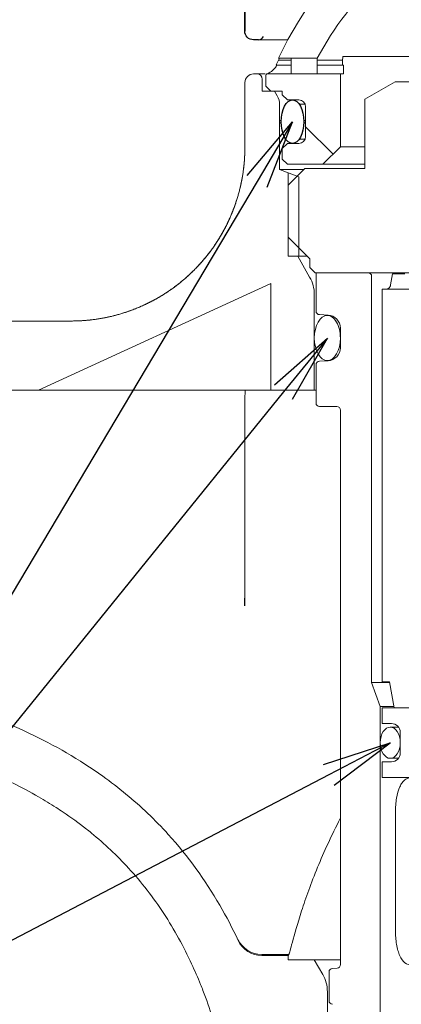
# Model space of a CAD drawing. Units: millimetres. Extents: x 3696 to 4536, y 379 to 3166.
# Drawn here: x 3968 to 3990, y 3034 to 3091 of the extents above; entities that cross this region are included whole.
import ezdxf
from ezdxf import colors
from ezdxf.entities.mleader import LeaderData, LeaderLine
from ezdxf.math import Vec2, Vec3

# ---------------------------------------------------------------- set-up
doc = ezdxf.new("R2010")
doc.units = ezdxf.units.MM
doc.layers.get('0').update_dxf_attribs({"lineweight": 25})
for name, color, linetype, lineweight in [('03498031_DICHT_R', 7, 'Continuous', 18), ('05700031_DICHT_R', 7, 'Continuous', 18), ('10793231_BODEN_B', 7, 'Continuous', 18), ('37-XXXX(M39亊1)_1', 7, 'Continuous', 18), ('400456031_ADAPTE', 7, 'Continuous', 18), ('50-712(S36)', 7, 'Continuous', 18), ('A4227027_GEH_KAR', 7, 'Continuous', 18), ('BC-105_-1', 7, 'Continuous', 18), ('BC-106', 7, 'Continuous', 18), ('COVER_1', 7, 'Continuous', 18), ('COVER_2', 7, 'Continuous', 18), ('HATCH', 3, 'Continuous', 18), ('细实线', 3, 'Continuous', 13)]:
    doc.layers.add(name, color=color, linetype=linetype, lineweight=lineweight)
doc.layers.add('_1', color=7, linetype='Continuous')
doc.styles.get("Standard").update_dxf_attribs({"font": 'romans.shx'})

# ---------------------------------------------------------------- blocks, each defined once
blk = doc.blocks.new('_OPEN')
at = {"color": 0, "linetype": 'ByBlock', "lineweight": -2}
for p, q in [((-1, 0.166667), (0, 0)), ((-1, -0.166667), (0, 0)), ((0, 0), (-1, 0))]:
    blk.add_line(p, q, dxfattribs=at)

msp = doc.modelspace()

# ---------------------------------------------------------------- hatches: boundary and pattern name
at = {"layer": '10793231_BODEN_B', "linetype": 'Continuous'}
h = msp.add_hatch(dxfattribs=at)
h.set_pattern_fill('LINE', scale=4, angle=135, style=0)
h.set_pattern_definition([(135, (997.625, 2039.585), (-8.980256, -8.980256), [])])
edge = h.paths.add_edge_path(flags=0)
edge.add_line((3988.8712, 3050.5234), (3989.4212, 3050.5234))
edge.add_arc((3989.4212, 3050.0234), 0.5, 0, 90, ccw=False)
edge.add_line((3989.9212, 3050.0234), (3989.9212, 3048.8234))
edge.add_arc((3989.4212, 3048.8234), 0.5, 270, 360, ccw=False)
edge.add_line((3989.4212, 3048.3234), (3988.8712, 3048.3234))
edge.add_line((3988.8712, 3048.3234), (3988.8712, 3047.4234))
edge.add_line((3988.8712, 3047.4234), (4003.9585, 3047.4234))
edge.add_line((4003.9585, 3047.4234), (4003.8238, 3051.2786))
edge.add_arc((4003.6739, 3051.2734), 0.15, 2, 90)
edge.add_line((4003.6739, 3051.4234), (4003.5684, 3051.4234))
edge.add_arc((4003.5684, 3051.2734), 0.15, 90, 178)
edge.add_line((4003.4185, 3051.2786), (4003.3712, 3049.9234))
edge.add_line((4003.3712, 3049.9234), (4002.0104, 3049.9234))
edge.add_line((4002.0104, 3049.9234), (4001.9712, 3051.4234))
edge.add_line((4001.9712, 3051.4234), (3994.6673, 3051.4234))
edge.add_line((3994.6673, 3051.4234), (3994.6673, 3051.0234))
edge.add_arc((3994.3673, 3051.0234), 0.3, 270, 360, ccw=False)
edge.add_line((3994.3673, 3050.7234), (3993.7673, 3050.7234))
edge.add_arc((3993.7673, 3051.0234), 0.3, 180, 270, ccw=False)
edge.add_line((3993.4673, 3051.0234), (3993.4673, 3051.4234))
edge.add_line((3993.4673, 3051.4234), (3988.8712, 3051.4234))
edge.add_line((3988.8712, 3051.4234), (3988.8712, 3050.5234))
at = {"layer": 'COVER_2', "linetype": 'Continuous'}
h = msp.add_hatch(dxfattribs=at)
h.set_pattern_fill('LINE', scale=2, angle=135, style=0)
h.set_pattern_definition([(135, (997.6255, 2039.5854), (-4.490128, -4.490128), [])])
edge = h.paths.add_edge_path(flags=0)
edge.add_arc((3984.0712, 3086.0234), 0.4, 0, 90, ccw=False)
edge.add_line((3984.4712, 3086.0234), (3984.4712, 3084.3234))
edge.add_arc((3984.0712, 3084.3234), 0.4, 270, 360, ccw=False)
edge.add_line((3984.0712, 3083.9234), (3983.4212, 3083.9234))
edge.add_line((3983.4212, 3083.9234), (3983.1212, 3083.6234))
edge.add_line((3983.1212, 3083.6234), (3983.1212, 3083.0234))
edge.add_line((3983.1212, 3083.0234), (3983.4212, 3082.7234))
edge.add_line((3983.4212, 3082.7234), (3985.4712, 3082.7234))
edge.add_line((3985.4712, 3082.7234), (3986.4712, 3083.7234))
edge.add_line((3986.4712, 3083.7234), (3986.4712, 3087.9234))
edge.add_line((3986.4712, 3087.9234), (3982.2303, 3087.9234))
edge.add_arc((3982.4712, 3087.7446), 0.3, 143.41773, 180)
edge.add_line((3982.1712, 3087.7446), (3982.1712, 3087.2234))
edge.add_line((3982.1712, 3087.2234), (3982.4712, 3086.9234))
edge.add_line((3982.4712, 3086.9234), (3983.1212, 3086.9234))
edge.add_line((3983.1212, 3086.9234), (3983.1212, 3086.7234))
edge.add_line((3983.1212, 3086.7234), (3983.4212, 3086.4234))
edge.add_line((3983.4212, 3086.4234), (3984.0712, 3086.4234))

# ---------------------------------------------------------------- linework, layer by layer
msp.add_ellipse((3983.7187, 3085.173), major_axis=(0, -1.2507), ratio=0.5186781)
at = {"layer": '03498031_DICHT_R', "color": 7, "linetype": 'Continuous'}
for p, q in [((3989.8212, 3050.3234), (3989.3455, 3050.3234)), ((3989.3455, 3048.5234), (3989.8212, 3048.5234))]:
    msp.add_line(p, q, dxfattribs=at)
msp.add_ellipse((3989.3455, 3049.4234), major_axis=(0, 0.9), ratio=0.6395896, dxfattribs=at)
at = {"layer": '05700031_DICHT_R', "color": 7, "linetype": 'Continuous'}
for p, q in [((3985.886, 3074.02), (3985.7212, 3074.02)), ((3985.7212, 3071.42), (3985.8518, 3071.42))]:
    msp.add_line(p, q, dxfattribs=at)
msp.add_ellipse((3985.7212, 3072.72), major_axis=(0, -1.3), ratio=0.5769231, dxfattribs=at)
for start_param, end_param in [(3.1415927, 4.712389), (1.5707963, 3.1415927), (4.712389, 6.2831853), (0, 1.5707963)]:
    msp.add_ellipse((3985.7212, 3072.72), major_axis=(0, -1.3), ratio=0.5769231, start_param=start_param, end_param=end_param, dxfattribs=at)
at = {"layer": '10793231_BODEN_B', "color": 7, "linetype": 'Continuous'}
for p, q in [((3988.8712, 3050.5234), (3988.8712, 3051.4234)), ((3993.4673, 3051.4234), (3988.8712, 3051.4234)), ((3988.8712, 3050.5234), (3989.4212, 3050.5234)), ((3989.9212, 3050.0234), (3989.9212, 3048.8234)), ((3989.4212, 3048.3234), (3988.8712, 3048.3234)), ((3988.8712, 3047.4234), (3988.8712, 3048.3234)), ((4003.9585, 3047.4234), (3988.8712, 3047.4234))]:
    msp.add_line(p, q, dxfattribs=at)
for centre, start, end in [((3989.4212, 3050.0234), 0, 90), ((3989.4212, 3048.8234), 270, 0)]:
    msp.add_arc(centre, 0.5, start, end, dxfattribs=at)
at = {"layer": '37-XXXX(M39亊1)_1', "color": 7, "linetype": 'Continuous'}
for p, q in [((3989.6228, 3087.4734), (3987.8805, 3086.4675)), ((3991.4212, 3087.4734), (3989.6228, 3087.4734)), ((3987.8805, 3086.4675), (3987.8805, 3082.4734)), ((3984.4212, 3082.4734), (3983.4712, 3081.5101)), ((3987.8805, 3082.4734), (3984.4212, 3082.4734)), ((3983.4712, 3082.2314), (3983.4712, 3077.4234)), ((3983.4712, 3080.1925), (3983.4712, 3080.0677)), ((3983.4712, 3079.1925), (3983.4712, 3079.0677)), ((3983.4712, 3078.5242), (3984.7212, 3077.2734)), ((3984.7212, 3077.2734), (3984.7212, 3076.7734)), ((3985.0212, 3076.4734), (3984.7212, 3076.7734)), ((3990.9212, 3076.4734), (3985.0212, 3076.4734))]:
    msp.add_line(p, q, dxfattribs=at)
msp.add_arc((3983.9414, 3081.631), 0.1438, 359.66307, 2.32114, dxfattribs=at)
at = {"layer": '400456031_ADAPTE', "color": 7, "linetype": 'Continuous'}
for p, q in [((3988.0712, 3076.4734), (3985.0712, 3076.4734)), ((3985.0712, 3076.4734), (3985.0712, 3074.2632)), ((3988.2712, 3052.8819), (3988.2712, 3076.2734)), ((3985.2607, 3074.0635), (3985.7604, 3074.0373)), ((3986.4712, 3073.2883), (3986.4712, 3072.1585)), ((3985.0712, 3071.1836), (3985.0712, 3068.9734)), ((3985.7604, 3071.4095), (3985.2607, 3071.3833)), ((3985.2712, 3068.7734), (3986.2712, 3068.7734)), ((3986.4712, 3068.5734), (3986.4712, 3036.6473)), ((3989.314, 3052.8819), (3988.2712, 3052.8819)), ((3988.7712, 3051.5082), (3988.2712, 3052.8819)), ((3989.5562, 3051.5082), (3988.7712, 3051.5082)), ((3988.7712, 3032.1234), (3988.7712, 3051.5082)), ((3989.6436, 3045.4234), (3989.6436, 3038.6234)), ((3986.2816, 3036.4475), (3986.0107, 3036.4333)), ((3985.8212, 3036.2336), (3985.8212, 3034.5632))]:
    msp.add_line(p, q, dxfattribs=at)
for centre, radius, start, end in [((3988.0712, 3076.2734), 0.2, 0, 90), ((3985.2712, 3074.2632), 0.2, 180, 267), ((3985.7212, 3073.2883), 0.75, 0, 87), ((3985.7212, 3072.1585), 0.75, 273, 360), ((3985.2712, 3071.1836), 0.2, 93, 180), ((3985.2712, 3068.9734), 0.2, 180, 270), ((3986.2712, 3068.5734), 0.2, 0, 90), ((3986.0212, 3036.2336), 0.2, 93, 180), ((3986.2712, 3036.6473), 0.2, 273, 360), ((3986.0212, 3034.5632), 0.2, 180, 267)]:
    msp.add_arc(centre, radius, start, end, dxfattribs=at)
for points, knots in [([(3989.6436, 3045.4234), (3989.6436, 3045.5633), (3989.6489, 3045.7006), (3989.6701, 3045.97), (3989.6863, 3046.1034), (3989.7497, 3046.4782), (3989.8134, 3046.7026), (3989.9361, 3046.9723), (3989.9822, 3047.0526), (3990.0816, 3047.1886), (3990.135, 3047.2448), (3990.2494, 3047.335), (3990.3104, 3047.3686), (3990.4364, 3047.4126), (3990.5018, 3047.4234), (3990.5697, 3047.4234)], [0, 0, 0, 0, 0.1504152, 0.1504152, 0.3008305, 0.3008305, 0.601661, 0.601661, 0.7520762, 0.7520762, 0.9024915, 0.9024915, 1.0529067, 1.0529067, 1.2033219, 1.2033219, 1.2033219, 1.2033219]), ([(3990.5697, 3036.6234), (3990.4336, 3036.6234), (3990.3081, 3036.6659), (3990.0774, 3036.8472), (3989.9791, 3036.9807), (3989.8545, 3037.2535), (3989.8184, 3037.3534), (3989.7558, 3037.5713), (3989.7291, 3037.6909), (3989.6864, 3037.9422), (3989.6706, 3038.0725), (3989.6491, 3038.3428), (3989.6436, 3038.4832), (3989.6436, 3038.6234)], [0, 0, 0, 0, 0.3006051, 0.3006051, 0.6012102, 0.6012102, 0.7515127, 0.7515127, 0.9018153, 0.9018153, 1.0521178, 1.0521178, 1.2024203, 1.2024203, 1.2024203, 1.2024203])]:
    msp.add_open_spline(points, degree=3, knots=knots, dxfattribs=at)
at = {"layer": '50-712(S36)', "color": 7, "linetype": 'Continuous'}
for p, q in [((3984.442, 3086.1734), (3984.108, 3086.1734)), ((3983.0712, 3085.2484), (3982.9712, 3085.2484)), ((3982.9712, 3085.2484), (3982.9712, 3085.0984)), ((3984.4712, 3085.2484), (3984.3712, 3085.2484)), ((3984.4712, 3085.0984), (3984.4712, 3085.2484)), ((3982.9712, 3085.0984), (3983.0712, 3085.0984)), ((3984.3712, 3085.0984), (3984.4712, 3085.0984)), ((3984.1086, 3084.1734), (3984.442, 3084.1734))]:
    msp.add_line(p, q, dxfattribs=at)
at = {"layer": '_1', "color": 7, "linetype": 'Continuous'}
for p, q in [((3980.9666, 3090.3846), (3980.9666, 3094.0098)), ((3980.9666, 3094.0098), (3980.9666, 3090.3846)), ((3981.7587, 3089.8846), (3981.4666, 3089.8846))]:
    msp.add_line(p, q, dxfattribs=at)
msp.add_arc((3981.7587, 3090.1846), 0.3, 270.00001, 339.43948, dxfattribs=at)
msp.add_arc((3981.7587, 3090.1846), 0.3, 270.00001, 339.43948, dxfattribs=at)
msp.add_open_spline([(3981.4666, 3089.8846), (3981.3352, 3089.8846), (3981.2058, 3089.9383), (3981.0201, 3090.1241), (3980.9666, 3090.2543), (3980.9666, 3090.3846)], degree=3, knots=[0, 0, 0, 0, 0.5, 0.5, 1, 1, 1, 1], dxfattribs=at)
at = {"layer": 'A4227027_GEH_KAR', "color": 7, "linetype": 'Continuous'}
for p, q in [((3989.3637, 3075.7713), (3989.4788, 3076.4234)), ((3989.4788, 3076.4234), (3990.1911, 3076.4234)), ((3988.8712, 3075.5234), (3990.9712, 3075.5234)), ((3988.8712, 3052.9234), (3988.8712, 3075.5234)), ((3988.8712, 3052.9234), (3989.3067, 3052.9234)), ((3989.3067, 3052.9234), (3989.5712, 3051.4234)), ((3990.3712, 3051.4234), (3989.5712, 3051.4234))]:
    msp.add_line(p, q, dxfattribs=at)
msp.add_open_spline([(3989.0679, 3075.5234), (3989.1376, 3075.5234), (3989.2075, 3075.5488), (3989.3144, 3075.6384), (3989.3515, 3075.7025), (3989.3637, 3075.7713)], degree=3, knots=[0, 0, 0, 0, 0.10420872, 0.10420872, 0.20841743, 0.20841743, 0.20841743, 0.20841743], dxfattribs=at)
msp.add_open_spline([(3989.0679, 3075.5234), (3989.1376, 3075.5234), (3989.2075, 3075.5488), (3989.3144, 3075.6384), (3989.3515, 3075.7025), (3989.3637, 3075.7713)], degree=3, knots=[0, 0, 0, 0, 0.10420872, 0.10420872, 0.20841743, 0.20841743, 0.20841743, 0.20841743], dxfattribs=at)
at = {"layer": 'BC-105_-1', "color": 7, "linetype": 'Continuous'}
for p, q in [((3980.9712, 3083.6981), (3980.9712, 3087.4234)), ((3981.4712, 3087.9234), (3981.6712, 3087.9234)), ((3982.1405, 3087.9234), (3981.7033, 3087.9234)), ((3981.9712, 3086.9234), (3981.9712, 3087.6234)), ((3982.6825, 3086.9234), (3981.9712, 3086.9234)), ((3982.8372, 3086.6555), (3982.6825, 3086.9234)), ((3982.9712, 3082.4234), (3982.9712, 3086.1555)), ((3984.3712, 3082.4234), (3982.9712, 3082.4234)), ((3984.0851, 3081.9956), (3982.9712, 3082.4234)), ((3983.4712, 3077.4234), (3984.5712, 3077.4234)), ((3984.7032, 3076.2273), (3984.0127, 3077.4234)), ((3984.9712, 3069.7234), (3984.9712, 3075.2273)), ((3883.8534, 3069.7234), (3984.9712, 3069.7234)), ((3984.9712, 3069.7234), (3985.0712, 3069.7234)), ((3980.9713, 3068.2234), (3980.9722, 3058.2227)), ((3980.972, 3058.2219), (3980.957, 3057.3039)), ((3980.9782, 3057.3036), (3980.9722, 3058.2227)), ((3981.9401, 3037.2356), (3983.503, 3037.2356)), ((3981.9423, 3037.1773), (3981.9418, 3037.1918)), ((3983.4712, 3037.1773), (3981.9423, 3037.1773)), ((3983.4712, 3037.1773), (3983.503, 3037.2356)), ((3983.4712, 3037.1773), (3983.4712, 3036.9234)), ((3983.503, 3037.2356), (3983.5055, 3037.2408)), ((3984.9712, 3036.9234), (3983.4712, 3036.9234)), ((3986.4712, 3036.9234), (3984.9712, 3036.9234)), ((3985.4532, 3036.0885), (3984.9712, 3036.9234)), ((3985.7212, 3031.0203), (3985.7212, 3035.0885))]:
    msp.add_line(p, q, dxfattribs=at)
for centre, radius, start, end in [((3981.4712, 3087.4234), 0.5, 90, 180), ((3981.6712, 3087.6234), 0.3, 0, 90), ((3981.9712, 3086.1555), 1, 0, 30), ((3970.9816, 3083.6877), 9.9879, 347.87139, 349.57385), ((3982.9712, 3075.2273), 2, 0, 30), ((4010.1574, 3068.6027), 29.1884, 177.79947, 180.74448), ((3981.9395, 3038.7352), 1.4996, 205.25463, 270.02316), ((3981.9423, 3038.6771), 1.4998, 205.10284, 269.99927), ((3983.7212, 3035.0885), 2, 0, 30)]:
    msp.add_arc(centre, radius, start, end, dxfattribs=at)
for points, degree, knots in [([(3980.9712, 3083.6981), (3980.971, 3081.7925), (3980.2705, 3080.0208), (3979.5102, 3078.0979), (3978.0486, 3076.6334), (3976.5878, 3075.1698), (3974.6652, 3074.4054), (3972.8954, 3073.7018), (3970.9891, 3073.6981)], 2, [0, 0, 0, 1.9582766, 1.9582766, 3.9165531, 3.9165531, 5.8748297, 5.8748297, 7.8331063, 7.8331063, 7.8331063]), ([(3970.9891, 3073.6981), (3955.6232, 3073.6702), (3944.1652, 3073.6381), (3929.6711, 3073.5975), (3917.3412, 3073.5397), (3913.5381, 3073.5218), (3910.6353, 3073.5063), (3907.2823, 3073.4882), (3903.9293, 3073.4707), (3900.0248, 3073.4502), (3897.2233, 3073.4376), (3895.714, 3073.4308), (3893.8703, 3073.4235), (3891.645, 3073.4147), (3890.5173, 3073.4088), (3888.6552, 3073.3989), (3887.1643, 3073.3851), (3885.3549, 3073.3684), (3883.8113, 3073.3435), (3882.0443, 3073.315), (3880.4583, 3073.2734), (3878.7738, 3073.2292), (3877.1053, 3073.1644), (3875.4636, 3073.1007), (3873.7523, 3073.0145), (3872.0678, 3072.9296), (3870.3993, 3072.8275), (3867.0162, 3072.6203), (3863.6933, 3072.3417)], 2, [0, 0, 0, 13.4156912, 13.4156912, 26.8313823, 26.8313823, 30.1853051, 30.1853051, 33.5392279, 33.5392279, 36.8931507, 36.8931507, 38.5701121, 38.5701121, 40.2470735, 40.2470735, 41.9240349, 41.9240349, 43.6009962, 43.6009962, 45.2779576, 45.2779576, 46.954919, 46.954919, 48.6318804, 48.6318804, 50.3088418, 50.3088418, 53.6627646, 53.6627646, 53.6627646]), ([(3963.3674, 3051.9248), (3963.5903, 3051.8596), (3965.3349, 3051.3325), (3968.5684, 3050.104), (3971.9153, 3048.1874), (3973.6876, 3046.8258), (3974.1192, 3046.4699)], 3, [0, 0, 0, 0, 0.3580744, 2.8057553, 5.2534361, 6.0684071, 6.0684071, 6.0684071, 6.0684071]), ([(3970.0943, 3045.6957), (3969.7647, 3045.9071), (3968.957, 3046.3974), (3967.6343, 3047.1003), (3966.124, 3047.7883), (3964.5783, 3048.3911), (3963.0039, 3048.9151), (3961.4075, 3049.3663), (3959.7935, 3049.7506), (3958.1665, 3050.074), (3956.5298, 3050.3439), (3954.9516, 3050.559), (3953.9183, 3050.6776), (3953.4339, 3050.7293)], 3, [0, 0, 0, 0, 0.5873085, 1.4166115, 2.2459145, 3.0752176, 3.9045206, 4.7338236, 5.5631266, 6.3924296, 7.2217326, 8.0510357, 8.7817463, 8.7817463, 8.7817463, 8.7817463]), ([(3974.1192, 3046.4699), (3974.9838, 3045.7569), (3977.0333, 3043.8161), (3979.1439, 3040.8811), (3980.2615, 3038.7306), (3980.5842, 3038.0408)], 3, [0, 0, 0, 0, 1.6773304, 4.1919042, 5.3547521, 5.3547521, 5.3547521, 5.3547521]), ([(3978.4181, 3035.5048), (3978.2573, 3035.9022), (3977.8671, 3036.8032), (3977.1744, 3038.1738), (3976.0362, 3040.0714), (3974.416, 3042.1693), (3972.7998, 3043.6877), (3971.5052, 3044.7248), (3970.8272, 3045.2166), (3970.2301, 3045.6085), (3970.0943, 3045.6957)], 3, [0, 0, 0, 0, 0.6430468, 1.4722642, 2.3014817, 3.9599165, 5.4340809, 5.6183514, 6.4475688, 6.6895384, 6.6895384, 6.6895384, 6.6895384]), ([(3983.5054, 3037.2408), (3983.5362, 3037.3047), (3983.5904, 3037.5172), (3983.822, 3038.3784), (3983.9976, 3039.0028), (3984.4795, 3040.4864), (3984.789, 3041.3476), (3985.5271, 3043.1404), (3985.9595, 3044.0819), (3986.4676, 3045.0597)], 3, [0, 0, 0, 0, 1.0529183, 1.0529183, 2.1058366, 2.1058366, 3.1587549, 3.1587549, 4.1894941, 4.1894941, 4.1894941, 4.1894941]), ([(3980.9712, 3017.1874), (3980.9712, 3018.2932), (3980.9712, 3019.9519), (3980.9145, 3022.163), (3980.8346, 3023.8198), (3980.7364, 3025.1063), (3980.6282, 3026.2068), (3980.5011, 3027.3053), (3980.2858, 3028.7642), (3979.9754, 3030.3939), (3979.5907, 3032.008), (3979.1249, 3033.6003), (3978.7143, 3034.7604), (3978.4647, 3035.3897), (3978.4181, 3035.5048)], 3, [0, 0, 0, 0, 1.658652, 2.487978, 3.317304, 4.14663, 4.423072, 4.975956, 5.8052821, 6.6346081, 7.4639341, 8.2932601, 9.1225861, 9.3087811, 9.3087811, 9.3087811, 9.3087811])]:
    msp.add_open_spline(points, degree=degree, knots=knots, dxfattribs=at)
for points in [[(3980.9712, 3083.6981), (3980.971, 3081.7925), (3980.2705, 3080.0208)], [(3980.2705, 3080.0208), (3979.5102, 3078.0979), (3978.0486, 3076.6334)], [(3978.0486, 3076.6334), (3976.5878, 3075.1698), (3974.6652, 3074.4054)], [(3974.6652, 3074.4054), (3972.8954, 3073.7018), (3970.9891, 3073.6981)]]:
    msp.add_open_spline(points, degree=2, dxfattribs=at)
at = {"layer": 'BC-106', "color": 7, "linetype": 'Continuous'}
for p, q in [((3982.4712, 3075.8584), (3969.092, 3069.7234)), ((3982.4712, 3069.7234), (3982.4712, 3075.8584)), ((3969.092, 3069.7234), (3982.4712, 3069.7234))]:
    msp.add_line(p, q, dxfattribs=at)
at = {"layer": 'COVER_1', "color": 7, "linetype": 'Continuous'}
for p, q in [((3985.1393, 3088.8234), (3982.905, 3088.8234)), ((3983.6294, 3087.9234), (3983.6294, 3088.8234)), ((3985.1294, 3087.9234), (3985.1294, 3088.8234))]:
    msp.add_line(p, q, dxfattribs=at)
for radius, start, end in [(20, 127.37002, 154.98779), (18, 132.68032, 151.97931)]:
    msp.add_arc((4001.0293, 3080.3672), radius, start, end, dxfattribs=at)
at = {"layer": 'COVER_2'}
msp.add_line((3981.7587, 3089.8846), (3983.439, 3089.8846), dxfattribs=at)
at = {"layer": 'COVER_2', "color": 7, "linetype": 'Continuous'}
for p, q in [((3982.8025, 3088.4777), (3982.9124, 3088.7234)), ((3982.9124, 3088.7234), (3982.9692, 3088.8234)), ((3983.6294, 3088.7234), (3982.9124, 3088.7234)), ((3986.5928, 3088.7234), (3985.1294, 3088.7234)), ((3986.5928, 3088.7234), (3986.5928, 3088.4234)), ((3986.6185, 3088.9234), (3991.7021, 3088.9234)), ((3982.2762, 3087.9234), (3982.3637, 3087.987)), ((3982.8025, 3088.4777), (3982.7767, 3088.4234)), ((3982.7767, 3088.4234), (3983.6294, 3088.4234)), ((3985.1294, 3088.4234), (3986.5928, 3088.4234)), ((3986.5928, 3088.4234), (3986.6466, 3088.4234)), ((3986.6466, 3088.4234), (3986.6466, 3087.9234)), ((3982.1712, 3087.2234), (3982.1712, 3087.7446)), ((3982.2303, 3087.9234), (3986.4712, 3087.9234)), ((3986.6466, 3087.9234), (3986.4712, 3087.9234)), ((3986.4712, 3087.9234), (3986.4712, 3083.7234)), ((3982.4712, 3086.9234), (3982.1712, 3087.2234)), ((3982.4712, 3086.9234), (3983.1212, 3086.9234)), ((3983.1212, 3086.7234), (3983.1212, 3086.9234)), ((3983.4212, 3086.4234), (3983.1212, 3086.7234)), ((3984.0712, 3086.4234), (3983.4212, 3086.4234)), ((3984.4712, 3084.3234), (3984.4712, 3086.0234)), ((3983.1212, 3083.6234), (3983.4212, 3083.9234)), ((3983.1212, 3083.0234), (3983.1212, 3083.6234)), ((3983.4212, 3083.9234), (3984.0712, 3083.9234)), ((3986.4712, 3083.7234), (3985.4712, 3082.7234)), ((3986.4712, 3083.7234), (3987.8805, 3083.7234)), ((3983.4212, 3082.7234), (3983.1212, 3083.0234)), ((3985.4712, 3082.7234), (3983.4212, 3082.7234)), ((3987.8805, 3082.7234), (3985.4712, 3082.7234))]:
    msp.add_line(p, q, dxfattribs=at)
for centre, radius, start, end in [((4002.9712, 3086.7234), 16.5, 172.33774, 173.03794), ((3982.4712, 3087.7446), 0.3, 143.41773, 180), ((3984.0712, 3086.0234), 0.4, 0, 90), ((3984.0712, 3084.3234), 0.4, 270, 0)]:
    msp.add_arc(centre, radius, start, end, dxfattribs=at)
msp.add_open_spline([(3982.8193, 3088.4234), (3982.7179, 3088.2327), (3982.5573, 3088.0799), (3982.3637, 3087.987)], degree=3, dxfattribs=at)
at = {"layer": '细实线'}
msp.add_line((3984.0851, 3077.4234), (3984.0851, 3081.9956), dxfattribs=at)

# ---------------------------------------------------------------- leaders
at = {"layer": 'HATCH'}
ml = msp.add_multileader_mtext('Standard', dxfattribs=at)
ml.set_content('O{\\fSimSun|b0|i0|c134|p2;型圈}', color=256)
ml.set_leader_properties()
ml.set_arrow_properties(name='OPEN')
ml.build(insert=Vec2(0, 0))
ml.multileader.update_dxf_attribs({"text_left_attachment_type": 5, "text_right_attachment_type": 5, "dogleg_length": 0})
ctx = ml.context
ctx.base_point, ctx.char_height, ctx.plane_origin = Vec3(3928.2928, 3029.0851), 5, Vec3(3983.7187, 3085.173)
ctx.left_attachment, ctx.right_attachment, ctx.text_align_type = 5, 5, 2
notes = []
notes.append((ctx, [(0, (1, 1, 0), (3950.3444, 3029.0851), (-1, 0), 0, [(0, [(3983.7187, 3085.173)], 256, [])])]))
ctx.mtext.insert, ctx.mtext.defined_height, ctx.mtext.alignment, ctx.mtext.flow_direction = Vec3(3948.3444, 3035.5573), 8, 3, 5
ml = msp.add_multileader_mtext('Standard', dxfattribs=at)
ml.set_content('', color=256)
ml.set_leader_properties()
ml.set_arrow_properties(name='OPEN')
ml.build(insert=Vec2(0, 0))
ml.multileader.update_dxf_attribs({"text_left_attachment_type": 5, "text_right_attachment_type": 5, "dogleg_length": 0})
ctx = ml.context
ctx.base_point, ctx.plane_origin = Vec3(3946.3444, 3029.0851), Vec3(3985.7212, 3072.72)
ctx.left_attachment, ctx.right_attachment, ctx.text_align_type = 5, 5, 2
notes.append((ctx, [(0, (1, 1, 0), (3950.3444, 3029.0851), (-1, 0), 0, [(0, [(3985.7212, 3072.72)], 256, [])])]))
ctx.mtext.insert, ctx.mtext.alignment, ctx.mtext.flow_direction = Vec3(3948.3444, 3029.0851), 3, 5
ml = msp.add_multileader_mtext('Standard', dxfattribs=at)
ml.set_content('', color=256)
ml.set_leader_properties()
ml.set_arrow_properties(name='OPEN')
ml.build(insert=Vec2(0, 0))
ml.multileader.update_dxf_attribs({"text_left_attachment_type": 5, "text_right_attachment_type": 5, "dogleg_length": 0})
ctx = ml.context
ctx.base_point, ctx.plane_origin = Vec3(3946.3444, 3029.0851), Vec3(3989.3455, 3049.4234)
ctx.left_attachment, ctx.right_attachment, ctx.text_align_type = 5, 5, 2
notes.append((ctx, [(0, (1, 1, 0), (3950.3444, 3029.0851), (-1, 0), 0, [(0, [(3989.3455, 3049.4234)], 256, [])])]))
ctx.mtext.insert, ctx.mtext.alignment, ctx.mtext.flow_direction = Vec3(3948.3444, 3029.0851), 3, 5
for ctx, leaders in notes:
    for number, flags, end, landing, length, lines in leaders:
        leader = LeaderData()
        leader.index, (leader.has_last_leader_line, leader.has_dogleg_vector, leader.attachment_direction) = number, flags
        leader.last_leader_point, leader.dogleg_vector, leader.dogleg_length = Vec3(end), Vec3(landing), length
        for number, points, colour, breaks in lines:
            line = LeaderLine()
            line.index, line.vertices, line.color, line.breaks = number, Vec3.list(points), colors.encode_raw_color(colour), breaks
            leader.lines.append(line)
        ctx.leaders.append(leader)

doc.saveas('drawing.dxf')
